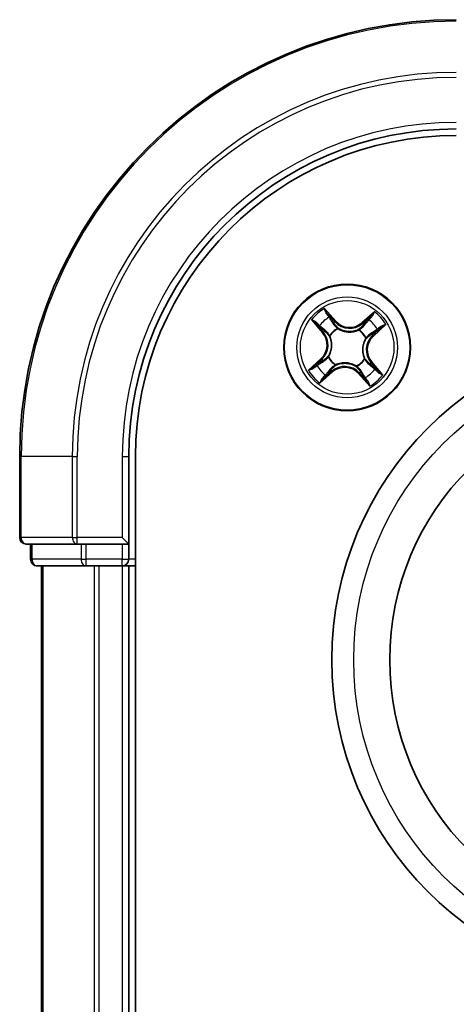
# Model space of a CAD drawing. Units: millimetres. Extents: x 0 to 8261, y 0 to 1686.
# Drawn here: x 1945 to 1965, y 1094 to 1139 of the extents above; entities that cross this region are included whole.
import ezdxf

# ---------------------------------------------------------------- set-up
doc = ezdxf.new("R2010")
doc.units = ezdxf.units.MM
doc.layers.add('Visible (ISO)', color=7, linetype='Continuous', lineweight=35)
doc.layers.add('Visible Narrow (ISO)', color=7, linetype='Continuous', lineweight=25)

msp = doc.modelspace()

# ---------------------------------------------------------------- linework, layer by layer
at = {"layer": 'Visible (ISO)'}
for p, q in [((1945.04372, 1118.66131), (1945.04372, 1114.96131)), ((1950.04372, 1114.66131), (1950.04372, 1118.66131)), ((1950.34372, 858.66131), (1950.34372, 1118.66131)), ((1945.34372, 1114.66131), (1947.68423, 1114.66131)), ((1945.54372, 1114.66131), (1945.54372, 1113.96131)), ((1947.68423, 1114.66131), (1948.08509, 1114.66131)), ((1949.74372, 1114.66131), (1948.08509, 1114.66131)), ((1950.04372, 1114.66131), (1949.74372, 1114.96131)), ((1949.74372, 1114.66131), (1950.04372, 1114.66131)), ((1950.04372, 1113.96131), (1950.04372, 1114.66131)), ((1945.84372, 1113.66131), (1948.08509, 1113.66131)), ((1946.04372, 1113.66131), (1946.04372, 863.66131)), ((1948.08509, 1113.66131), (1948.46063, 1113.66131)), ((1948.46063, 1113.66131), (1948.68423, 1113.66131)), ((1948.68423, 1113.66131), (1949.74372, 1113.66131)), ((1949.74372, 1113.66131), (1950.04372, 1113.66131)), ((1950.04372, 1113.66131), (1950.34372, 1113.66131)), ((1950.04372, 863.66131), (1950.04372, 1113.66131))]:
    msp.add_line(p, q, dxfattribs=at)
for centre, radius in [((1960.04372, 1123.66131), 2.9), ((1974.34372, 1109.36131), 15), ((1974.34372, 1109.36131), 12.35)]:
    msp.add_circle(centre, radius, dxfattribs=at)
for centre, radius, start, end in [((1965.04372, 1118.66131), 20, 90, 180), ((1965.04372, 1118.66131), 15, 90, 180), ((1965.04372, 1118.66131), 14.7, 90, 180), ((1945.34372, 1114.96131), 0.3, 180, 270), ((1945.84372, 1113.96131), 0.3, 180, 270), ((1949.74372, 1113.96131), 0.3, 270, 0)]:
    msp.add_arc(centre, radius, start, end, dxfattribs=at)
at = {"layer": 'Visible Narrow (ISO)'}
for p, q in [((1959.52473, 1124.86107), (1958.99904, 1125.43683)), ((1958.41326, 1124.92045), (1958.91853, 1124.3267)), ((1959.15747, 1125.18945), (1959.48794, 1124.82749)), ((1961.30287, 1125.29177), (1960.70911, 1124.7865)), ((1960.74139, 1124.74856), (1961.11466, 1125.06621)), ((1958.95646, 1124.35898), (1958.63882, 1124.73225)), ((1959.48794, 1124.82749), (1959.4343, 1124.77851)), ((1959.48794, 1124.82749), (1959.52473, 1124.86107)), ((1959.6091, 1124.52714), (1959.61866, 1124.50809)), ((1960.57164, 1124.44809), (1960.58352, 1124.46579)), ((1960.74139, 1124.74856), (1960.70911, 1124.7865)), ((1960.74139, 1124.74856), (1960.78847, 1124.69324)), ((1961.57186, 1124.54756), (1961.20991, 1124.21708)), ((1961.24349, 1124.1803), (1961.81925, 1124.70599)), ((1958.95646, 1124.35898), (1958.91853, 1124.3267)), ((1958.95646, 1124.35898), (1959.01179, 1124.40606)), ((1959.25694, 1124.18923), (1959.23924, 1124.2011)), ((1960.90956, 1124.09593), (1960.89051, 1124.08636)), ((1961.20991, 1124.21708), (1961.16092, 1124.27073)), ((1961.20991, 1124.21708), (1961.24349, 1124.1803)), ((1958.84395, 1123.14231), (1958.26819, 1122.61663)), ((1958.51558, 1122.77505), (1958.87754, 1123.10553)), ((1958.87754, 1123.10553), (1958.84395, 1123.14231)), ((1958.87754, 1123.10553), (1958.92652, 1123.05188)), ((1959.17788, 1123.22669), (1959.19693, 1123.23625)), ((1960.8305, 1123.13339), (1960.8482, 1123.12151)), ((1959.34605, 1122.57405), (1959.29897, 1122.62937)), ((1959.5158, 1122.87452), (1959.50392, 1122.85682)), ((1960.47834, 1122.79547), (1960.46878, 1122.81452)), ((1961.13098, 1122.96363), (1961.07566, 1122.91655)), ((1961.13098, 1122.96363), (1961.16891, 1122.99591)), ((1961.13098, 1122.96363), (1961.44862, 1122.59036)), ((1961.67418, 1122.40216), (1961.16891, 1122.99591)), ((1958.78457, 1122.03084), (1959.37833, 1122.53611)), ((1959.34605, 1122.57405), (1958.97278, 1122.2564)), ((1959.34605, 1122.57405), (1959.37833, 1122.53611)), ((1960.5995, 1122.49512), (1960.56272, 1122.46154)), ((1960.56272, 1122.46154), (1961.0884, 1121.88578)), ((1960.5995, 1122.49512), (1960.65315, 1122.5441)), ((1960.92998, 1122.13316), (1960.5995, 1122.49512)), ((1945.11325, 1118.66131), (1945.04372, 1118.66131)), ((1945.11325, 1114.96131), (1945.11325, 1118.66131)), ((1947.45377, 1118.66131), (1945.11325, 1118.66131)), ((1947.45377, 1118.66131), (1947.45377, 1114.96131)), ((1947.45377, 1118.66131), (1947.68423, 1118.66131)), ((1947.68423, 1114.96131), (1947.68423, 1118.66131)), ((1949.74372, 1118.66131), (1950.04372, 1118.66131)), ((1949.74372, 1118.66131), (1949.74372, 1114.96131)), ((1945.04372, 1114.96131), (1945.11325, 1114.96131)), ((1947.45377, 1114.96131), (1945.11325, 1114.96131)), ((1945.61325, 1113.96131), (1945.61325, 1114.66131)), ((1947.45377, 1114.96131), (1947.68423, 1114.96131)), ((1949.74372, 1114.96131), (1947.68423, 1114.96131)), ((1947.68423, 1114.66131), (1947.68423, 1114.96131)), ((1947.85462, 1114.66131), (1947.85462, 1113.96131)), ((1948.08509, 1113.96131), (1948.08509, 1114.66131)), ((1949.74372, 1114.66131), (1949.74372, 1113.96131)), ((1945.54372, 1113.96131), (1945.61325, 1113.96131)), ((1947.85462, 1113.96131), (1945.61325, 1113.96131)), ((1946.11325, 863.66131), (1946.11325, 1113.66131)), ((1947.85462, 1113.96131), (1948.08509, 1113.96131)), ((1949.74372, 1113.96131), (1948.08509, 1113.96131)), ((1948.08509, 1113.66131), (1948.08509, 1113.96131)), ((1948.45377, 1113.66131), (1948.45377, 863.66131)), ((1948.68423, 863.66131), (1948.68423, 1113.66131)), ((1949.74372, 1113.96131), (1950.04372, 1113.96131)), ((1949.74372, 1113.66131), (1949.74372, 1113.96131)), ((1949.74372, 1113.66131), (1949.74372, 863.66131)), ((1950.34372, 1113.96131), (1950.04372, 1113.96131))]:
    msp.add_line(p, q, dxfattribs=at)
for centre, radius in [((1960.04372, 1123.66131), 2.86769), ((1960.04372, 1123.66131), 2.30915), ((1960.04372, 1123.66131), 2.14146), ((1974.34372, 1109.36131), 14)]:
    msp.add_circle(centre, radius, dxfattribs=at)
for centre, radius, start, end in [((1965.04372, 1118.66131), 19.93047, 90, 180), ((1965.04372, 1118.66131), 17.58995, 90, 180), ((1965.04372, 1118.66131), 17.35949, 90, 180), ((1965.04372, 1118.66131), 15.3, 90, 180), ((1960.04372, 1123.66131), 2.06006, 120.471552, 142.322389), ((1960.04372, 1123.66131), 1.61218, 121.08945, 141.704491), ((1960.04372, 1123.66131), 1.61218, 31.08945, 51.704491), ((1960.04372, 1123.66131), 2.06006, 30.471552, 52.322389), ((1960.04372, 1123.66131), 0.9688, 116.655014, 146.138926), ((1960.04372, 1123.66131), 0.94748, 116.655014, 146.138926), ((1960.15553, 1125.43702), 0.90399, 222.39697, 310.39697), ((1960.15553, 1125.43702), 0.85418, 222.39697, 310.39697), ((1960.04372, 1123.66131), 0.94748, 26.655014, 56.138926), ((1960.04372, 1123.66131), 0.9688, 26.655014, 56.138926), ((1958.26801, 1123.77312), 0.85418, 312.39697, 40.39697), ((1958.26801, 1123.77312), 0.90399, 312.39697, 40.39697), ((1961.81944, 1123.54949), 0.90399, 132.39697, 220.39697), ((1961.81944, 1123.54949), 0.85418, 132.39697, 220.39697), ((1960.04372, 1123.66131), 0.9688, 206.655014, 236.138926), ((1960.04372, 1123.66131), 0.94748, 206.655014, 236.138926), ((1960.04372, 1123.66131), 0.94748, 296.655014, 326.138926), ((1960.04372, 1123.66131), 0.9688, 296.655014, 326.138926), ((1960.04372, 1123.66131), 1.61218, 211.08945, 231.704491), ((1959.93191, 1121.88559), 0.90399, 42.39697, 130.39697), ((1959.93191, 1121.88559), 0.85418, 42.39697, 130.39697), ((1960.04372, 1123.66131), 1.61218, 301.08945, 321.704491), ((1960.04372, 1123.66131), 2.06006, 210.471552, 232.322389), ((1960.04372, 1123.66131), 2.06006, 300.471552, 322.322389)]:
    msp.add_arc(centre, radius, start, end, dxfattribs=at)
for centre, major_axis, ratio, start_param, end_param in [((1959.12068, 1125.15586), (0.0388, 0.03154), 0.54850665, 0.10442473, 1.4996069), ((1959.23436, 1125.00356), (0.04229, 0.02668), 0.89574018, 0.19731949, 1.55274262), ((1961.01506, 1124.89143), (-0.03861, 0.03177), 0.89574018, 4.73044269, 6.08586581), ((1961.14694, 1125.02827), (-0.03454, 0.03616), 0.54850665, 4.7835784, 6.17876057), ((1958.67675, 1124.76453), (-0.03616, -0.03454), 0.54850665, 4.7835784, 6.17876057), ((1958.8136, 1124.63264), (-0.03177, -0.03861), 0.89574018, 4.73044269, 6.08586581), ((1959.04972, 1124.43834), (-0.03177, -0.03861), 0.89572054, 4.73483766, 6.08588361), ((1959.39751, 1124.74492), (0.04229, 0.02668), 0.89572054, 0.1973017, 1.54834765), ((1959.62919, 1124.48712), (0.0309, 0.03931), 0.87684641, 0.18229136, 1.17990219), ((1959.62919, 1124.48712), (0.02594, 0.04275), 0.41070123, 0.09573579, 1.31868747), ((1960.55856, 1124.4286), (-0.02573, 0.04287), 0.87684642, 5.10328313, 6.10089396), ((1960.55856, 1124.4286), (-0.02037, 0.04566), 0.41070123, 4.96449783, 6.18744952), ((1960.82075, 1124.65531), (-0.03861, 0.03177), 0.89572054, 4.73483766, 6.08588361), ((1961.38597, 1124.47067), (0.02668, -0.04229), 0.89574018, 0.19731949, 1.55274262), ((1961.53828, 1124.58434), (0.03154, -0.0388), 0.54850665, 0.10442473, 1.4996069), ((1959.27643, 1124.17615), (-0.04287, -0.02573), 0.87684642, 5.10328313, 6.10089396), ((1959.27643, 1124.17615), (-0.04566, -0.02037), 0.41070123, 4.96449783, 6.18744952), ((1960.86953, 1124.07583), (0.04275, -0.02594), 0.41070123, 0.09573579, 1.31868747), ((1960.86953, 1124.07583), (0.03931, -0.0309), 0.87684641, 0.18229136, 1.17990219), ((1961.12734, 1124.30751), (0.02668, -0.04229), 0.89572054, 0.1973017, 1.54834765), ((1959.21791, 1123.24678), (-0.03931, 0.0309), 0.87684641, 0.18229136, 1.17990219), ((1959.21791, 1123.24678), (-0.04275, 0.02594), 0.41070123, 0.09573579, 1.31868747), ((1960.81101, 1123.14646), (0.04566, 0.02037), 0.41070123, 4.96449783, 6.18744952), ((1960.81101, 1123.14646), (0.04287, 0.02573), 0.87684642, 5.10328313, 6.10089396), ((1958.54916, 1122.73827), (-0.03154, 0.0388), 0.54850665, 0.10442473, 1.4996069), ((1958.70147, 1122.85195), (-0.02668, 0.04229), 0.89574018, 0.19731949, 1.55274262), ((1958.9601, 1123.0151), (-0.02668, 0.04229), 0.89572054, 0.1973017, 1.54834765), ((1959.26669, 1122.66731), (0.03861, -0.03177), 0.89572054, 4.73483766, 6.08588361), ((1959.52888, 1122.89402), (0.02573, -0.04287), 0.87684642, 5.10328313, 6.10089396), ((1959.52888, 1122.89402), (0.02037, -0.04566), 0.41070123, 4.96449783, 6.18744952), ((1960.45825, 1122.8355), (-0.02594, -0.04275), 0.41070123, 0.09573579, 1.31868747), ((1960.45825, 1122.8355), (-0.0309, -0.03931), 0.87684641, 0.18229136, 1.17990219), ((1961.03772, 1122.88427), (0.03177, 0.03861), 0.89572054, 4.73483766, 6.08588361), ((1961.27385, 1122.68997), (0.03177, 0.03861), 0.89574018, 4.73044269, 6.08586581), ((1958.9405, 1122.29434), (0.03454, -0.03616), 0.54850665, 4.7835784, 6.17876057), ((1959.07238, 1122.43118), (0.03861, -0.03177), 0.89574018, 4.73044269, 6.08586581), ((1960.68993, 1122.57769), (-0.04229, -0.02668), 0.89572054, 0.1973017, 1.54834765), ((1960.85308, 1122.31906), (-0.04229, -0.02668), 0.89574018, 0.19731949, 1.55274262), ((1961.41069, 1122.55808), (0.03616, 0.03454), 0.54850665, 4.7835784, 6.17876057), ((1960.96676, 1122.16675), (-0.0388, -0.03154), 0.54850665, 0.10442473, 1.4996069), ((1945.34372, 1114.96131), (0, -0.3), 0.76822128, 4.71238898, 6.28318531), ((1947.68423, 1114.96131), (0, -0.3), 0.76822128, 4.71238898, 6.28318531), ((1945.84372, 1113.96131), (0, -0.3), 0.76822128, 4.71238898, 6.28318531), ((1948.08509, 1113.96131), (0, -0.3), 0.76822128, 4.71238898, 6.28318531)]:
    msp.add_ellipse(centre, major_axis=major_axis, ratio=ratio, start_param=start_param, end_param=end_param, dxfattribs=at)
for points, knots in [([(1959.15747, 1125.18945), (1959.14219, 1125.20717), (1959.12752, 1125.22677), (1959.09063, 1125.28013), (1959.06924, 1125.31515), (1959.0315, 1125.37951), (1959.01518, 1125.40832), (1958.99904, 1125.43683)], [-0.0320559737, -0.0320559737, -0.0320559737, -0.0320559737, -0.0236501899, -0.0236501899, -0.0102009359, -0.0102009359, 0.0003383294, 0.0003383294, 0.0003383294, 0.0003383294]), ([(1958.99904, 1125.43683), (1959.00821, 1125.40607), (1959.01744, 1125.37498), (1959.04, 1125.30615), (1959.05356, 1125.26913), (1959.08076, 1125.21498), (1959.09248, 1125.19569), (1959.10619, 1125.17933)], [-0.0003383294, -0.0003383294, -0.0003383294, -0.0003383294, 0.0102009359, 0.0102009359, 0.0236501899, 0.0236501899, 0.0320559737, 0.0320559737, 0.0320559737, 0.0320559737]), ([(1958.65529, 1124.78185), (1958.64504, 1124.7929), (1958.63323, 1124.80314), (1958.59977, 1124.82822), (1958.57671, 1124.84205), (1958.53093, 1124.86659), (1958.50844, 1124.87748), (1958.46167, 1124.89912), (1958.43736, 1124.90982), (1958.41326, 1124.92045)], [0, 0, 0, 0, 0.0059340385, 0.0059340385, 0.0154285, 0.0154285, 0.0237449879, 0.0237449879, 0.0323943032, 0.0323943032, 0.0323943032, 0.0323943032]), ([(1958.41326, 1124.92045), (1958.43482, 1124.90437), (1958.45655, 1124.88816), (1958.49865, 1124.85608), (1958.51902, 1124.84024), (1958.56118, 1124.80602), (1958.58284, 1124.78755), (1958.61574, 1124.75659), (1958.62776, 1124.74452), (1958.63882, 1124.73225)], [-0.0323943032, -0.0323943032, -0.0323943032, -0.0323943032, -0.0237449879, -0.0237449879, -0.0154285, -0.0154285, -0.0059340385, -0.0059340385, 0, 0, 0, 0]), ([(1959.10619, 1125.17933), (1959.12967, 1125.15131), (1959.15064, 1125.12531), (1959.1862, 1125.07886), (1959.20071, 1125.0585), (1959.21123, 1125.04191)], [-0.0289828459, -0.0289828459, -0.0289828459, -0.0289828459, -0.0145850634, -0.0145850634, 0, 0, 0, 0]), ([(1959.27115, 1125.03714), (1959.25961, 1125.05542), (1959.24387, 1125.07794), (1959.2054, 1125.12943), (1959.18278, 1125.15831), (1959.15747, 1125.18945)], [0, 0, 0, 0, 0.0145850634, 0.0145850634, 0.0289828459, 0.0289828459, 0.0289828459, 0.0289828459]), ([(1959.21123, 1125.04191), (1959.23845, 1124.99882), (1959.26567, 1124.95573), (1959.32011, 1124.86956), (1959.34734, 1124.82648), (1959.37457, 1124.78339)], [-0.0687798542, -0.0687798542, -0.0687798542, -0.0687798542, -0.0343899271, -0.0343899271, 0, 0, 0, 0]), ([(1959.4343, 1124.77851), (1959.4071, 1124.82162), (1959.37991, 1124.86472), (1959.32553, 1124.95093), (1959.29834, 1124.99404), (1959.27115, 1125.03714)], [0, 0, 0, 0, 0.0343899271, 0.0343899271, 0.0687798542, 0.0687798542, 0.0687798542, 0.0687798542]), ([(1960.98278, 1124.92936), (1960.95039, 1124.89001), (1960.91801, 1124.85066), (1960.85324, 1124.77195), (1960.82086, 1124.73259), (1960.78847, 1124.69324)], [0, 0, 0, 0, 0.0343899271, 0.0343899271, 0.0687798542, 0.0687798542, 0.0687798542, 0.0687798542]), ([(1960.84834, 1124.69059), (1960.88076, 1124.72992), (1960.91318, 1124.76925), (1960.978, 1124.84791), (1961.01041, 1124.88725), (1961.04281, 1124.92658)], [-0.0687798542, -0.0687798542, -0.0687798542, -0.0687798542, -0.0343899271, -0.0343899271, 0, 0, 0, 0]), ([(1961.11466, 1125.06621), (1961.08546, 1125.03831), (1961.05924, 1125.01234), (1961.01472, 1124.96616), (1960.99642, 1124.94595), (1960.98278, 1124.92936)], [0, 0, 0, 0, 0.014491423, 0.014491423, 0.0289828459, 0.0289828459, 0.0289828459, 0.0289828459]), ([(1961.04281, 1124.92658), (1961.05526, 1124.94162), (1961.07206, 1124.95986), (1961.11308, 1125.00142), (1961.13729, 1125.02473), (1961.16427, 1125.04974)], [-0.0289828459, -0.0289828459, -0.0289828459, -0.0289828459, -0.014491423, -0.014491423, 0, 0, 0, 0]), ([(1961.30287, 1125.29177), (1961.28679, 1125.27021), (1961.27058, 1125.24848), (1961.2385, 1125.20638), (1961.22266, 1125.186), (1961.18843, 1125.14385), (1961.16997, 1125.12219), (1961.13901, 1125.08929), (1961.12693, 1125.07727), (1961.11466, 1125.06621)], [-0.0323943032, -0.0323943032, -0.0323943032, -0.0323943032, -0.0237449879, -0.0237449879, -0.0154285, -0.0154285, -0.0059340385, -0.0059340385, 0, 0, 0, 0]), ([(1961.16427, 1125.04974), (1961.17532, 1125.05998), (1961.18555, 1125.0718), (1961.21064, 1125.10526), (1961.22446, 1125.12832), (1961.24901, 1125.1741), (1961.2599, 1125.19658), (1961.28153, 1125.24336), (1961.29224, 1125.26767), (1961.30287, 1125.29177)], [0, 0, 0, 0, 0.0059340385, 0.0059340385, 0.0154285, 0.0154285, 0.0237449879, 0.0237449879, 0.0323943032, 0.0323943032, 0.0323943032, 0.0323943032]), ([(1958.63882, 1124.73225), (1958.66672, 1124.70304), (1958.69268, 1124.67682), (1958.73887, 1124.6323), (1958.75908, 1124.61401), (1958.77566, 1124.60036)], [0, 0, 0, 0, 0.014491423, 0.014491423, 0.0289828459, 0.0289828459, 0.0289828459, 0.0289828459]), ([(1958.77845, 1124.6604), (1958.7634, 1124.67284), (1958.74516, 1124.68965), (1958.70361, 1124.73067), (1958.6803, 1124.75487), (1958.65529, 1124.78185)], [-0.0289828459, -0.0289828459, -0.0289828459, -0.0289828459, -0.014491423, -0.014491423, 0, 0, 0, 0]), ([(1958.77566, 1124.60036), (1958.81502, 1124.56798), (1958.85437, 1124.5356), (1958.93308, 1124.47083), (1958.97243, 1124.43844), (1959.01179, 1124.40606)], [0, 0, 0, 0, 0.0343899271, 0.0343899271, 0.0687798542, 0.0687798542, 0.0687798542, 0.0687798542]), ([(1959.01443, 1124.46592), (1958.97511, 1124.49834), (1958.93578, 1124.53076), (1958.85711, 1124.59558), (1958.81778, 1124.62799), (1958.77845, 1124.6604)], [-0.0687798542, -0.0687798542, -0.0687798542, -0.0687798542, -0.0343899271, -0.0343899271, 0, 0, 0, 0]), ([(1959.23924, 1124.2011), (1959.2172, 1124.23942), (1959.19331, 1124.27474), (1959.12186, 1124.36728), (1959.07061, 1124.41961), (1959.01443, 1124.46592)], [-0.0764653604, -0.0764653604, -0.0764653604, -0.0764653604, -0.0491206273, -0.0491206273, 0, 0, 0, 0]), ([(1959.37457, 1124.78339), (1959.41347, 1124.72185), (1959.45896, 1124.66445), (1959.54181, 1124.58195), (1959.57385, 1124.55382), (1959.6091, 1124.52714)], [-0.0982412545, -0.0982412545, -0.0982412545, -0.0982412545, -0.0491206273, -0.0491206273, -0.0217758941, -0.0217758941, -0.0217758941, -0.0217758941]), ([(1959.65334, 1124.53068), (1959.62063, 1124.5568), (1959.59077, 1124.5842), (1959.51344, 1124.6642), (1959.47079, 1124.71951), (1959.4343, 1124.77851)], [0.0217758941, 0.0217758941, 0.0217758941, 0.0217758941, 0.0491206273, 0.0491206273, 0.0982412545, 0.0982412545, 0.0982412545, 0.0982412545]), ([(1959.61866, 1124.50809), (1959.63305, 1124.49959), (1959.64772, 1124.49139), (1959.73861, 1124.44352), (1959.82219, 1124.41174), (1959.96921, 1124.37783), (1960.02841, 1124.36913), (1960.08806, 1124.36538), (1960.1477, 1124.36162), (1960.20752, 1124.36283), (1960.35764, 1124.37803), (1960.44455, 1124.39907), (1960.54072, 1124.43516), (1960.55631, 1124.44145), (1960.57164, 1124.44809)], [-0.174866013, -0.174866013, -0.174866013, -0.174866013, -0.16940495, -0.16940495, -0.141674077, -0.141674077, -0.124342281, -0.124342281, -0.124342281, -0.107010485, -0.107010485, -0.079279611, -0.079279611, -0.073818549, -0.073818549, -0.073818549, -0.073818549]), ([(1960.54008, 1124.47485), (1960.52563, 1124.46837), (1960.51097, 1124.46221), (1960.42056, 1124.42679), (1960.33928, 1124.40564), (1960.20001, 1124.38975), (1960.14475, 1124.3882), (1960.08971, 1124.39166), (1960.03467, 1124.39513), (1959.98004, 1124.4036), (1959.84386, 1124.43684), (1959.76588, 1124.46801), (1959.68063, 1124.51449), (1959.66685, 1124.52245), (1959.65334, 1124.53068)], [0.073818549, 0.073818549, 0.073818549, 0.073818549, 0.079279611, 0.079279611, 0.107010485, 0.107010485, 0.124342281, 0.124342281, 0.124342281, 0.141674077, 0.141674077, 0.16940495, 0.16940495, 0.174866013, 0.174866013, 0.174866013, 0.174866013]), ([(1960.78847, 1124.69324), (1960.74486, 1124.63928), (1960.69562, 1124.58976), (1960.60886, 1124.52009), (1960.5758, 1124.49666), (1960.54008, 1124.47485)], [0, 0, 0, 0, 0.0491206273, 0.0491206273, 0.0764653604, 0.0764653604, 0.0764653604, 0.0764653604]), ([(1960.58352, 1124.46579), (1960.62184, 1124.48783), (1960.65716, 1124.51172), (1960.7497, 1124.58317), (1960.80203, 1124.63442), (1960.84834, 1124.69059)], [-0.0764653604, -0.0764653604, -0.0764653604, -0.0764653604, -0.0491206273, -0.0491206273, 0, 0, 0, 0]), ([(1961.16092, 1124.27073), (1961.20403, 1124.29792), (1961.24714, 1124.32512), (1961.33335, 1124.3795), (1961.37645, 1124.40669), (1961.41956, 1124.43388)], [0, 0, 0, 0, 0.0343899271, 0.0343899271, 0.0687798542, 0.0687798542, 0.0687798542, 0.0687798542]), ([(1961.42433, 1124.49379), (1961.38124, 1124.46658), (1961.33815, 1124.43936), (1961.25198, 1124.38491), (1961.20889, 1124.35769), (1961.16581, 1124.33045)], [-0.0687798542, -0.0687798542, -0.0687798542, -0.0687798542, -0.0343899271, -0.0343899271, 0, 0, 0, 0]), ([(1961.41956, 1124.43388), (1961.43784, 1124.44541), (1961.46036, 1124.46116), (1961.51185, 1124.49963), (1961.54072, 1124.52225), (1961.57186, 1124.54756)], [0, 0, 0, 0, 0.0145850634, 0.0145850634, 0.0289828459, 0.0289828459, 0.0289828459, 0.0289828459]), ([(1961.56175, 1124.59884), (1961.53373, 1124.57536), (1961.50772, 1124.55439), (1961.46128, 1124.51882), (1961.44092, 1124.50432), (1961.42433, 1124.49379)], [-0.0289828459, -0.0289828459, -0.0289828459, -0.0289828459, -0.0145850634, -0.0145850634, 0, 0, 0, 0]), ([(1961.81925, 1124.70599), (1961.78849, 1124.69682), (1961.7574, 1124.68758), (1961.68857, 1124.66502), (1961.65155, 1124.65147), (1961.59739, 1124.62426), (1961.57811, 1124.61255), (1961.56175, 1124.59884)], [-0.0003383294, -0.0003383294, -0.0003383294, -0.0003383294, 0.0102009359, 0.0102009359, 0.0236501899, 0.0236501899, 0.0320559737, 0.0320559737, 0.0320559737, 0.0320559737]), ([(1961.57186, 1124.54756), (1961.58959, 1124.56284), (1961.60918, 1124.5775), (1961.66255, 1124.61439), (1961.69756, 1124.63579), (1961.76193, 1124.67353), (1961.79073, 1124.68984), (1961.81925, 1124.70599)], [-0.0320559737, -0.0320559737, -0.0320559737, -0.0320559737, -0.0236501899, -0.0236501899, -0.0102009359, -0.0102009359, 0.0003383294, 0.0003383294, 0.0003383294, 0.0003383294]), ([(1959.01179, 1124.40606), (1959.06575, 1124.36245), (1959.11526, 1124.3132), (1959.18493, 1124.22644), (1959.20837, 1124.19339), (1959.23018, 1124.15766)], [0, 0, 0, 0, 0.0491206273, 0.0491206273, 0.0764653604, 0.0764653604, 0.0764653604, 0.0764653604]), ([(1959.23018, 1124.15766), (1959.23665, 1124.14322), (1959.24282, 1124.12855), (1959.27824, 1124.03814), (1959.29939, 1123.95687), (1959.31528, 1123.81759), (1959.31683, 1123.76234), (1959.31337, 1123.70729), (1959.3099, 1123.65225), (1959.30143, 1123.59763), (1959.26819, 1123.46145), (1959.23701, 1123.38347), (1959.19053, 1123.29821), (1959.18258, 1123.28444), (1959.17434, 1123.27092)], [0.073818549, 0.073818549, 0.073818549, 0.073818549, 0.079279611, 0.079279611, 0.107010485, 0.107010485, 0.124342281, 0.124342281, 0.124342281, 0.141674077, 0.141674077, 0.16940495, 0.16940495, 0.174866013, 0.174866013, 0.174866013, 0.174866013]), ([(1959.19693, 1123.23625), (1959.20544, 1123.25063), (1959.21364, 1123.2653), (1959.26151, 1123.35619), (1959.29328, 1123.43977), (1959.3272, 1123.58679), (1959.33589, 1123.646), (1959.33965, 1123.70564), (1959.3434, 1123.76528), (1959.3422, 1123.82511), (1959.327, 1123.97522), (1959.30596, 1124.06213), (1959.26987, 1124.15831), (1959.26357, 1124.17389), (1959.25694, 1124.18923)], [-0.174866013, -0.174866013, -0.174866013, -0.174866013, -0.16940495, -0.16940495, -0.141674077, -0.141674077, -0.124342281, -0.124342281, -0.124342281, -0.107010485, -0.107010485, -0.079279611, -0.079279611, -0.073818549, -0.073818549, -0.073818549, -0.073818549]), ([(1960.89051, 1124.08636), (1960.882, 1124.07198), (1960.8738, 1124.05731), (1960.82594, 1123.96642), (1960.79416, 1123.88284), (1960.76025, 1123.73582), (1960.75155, 1123.67661), (1960.74779, 1123.61697), (1960.74404, 1123.55733), (1960.74524, 1123.4975), (1960.76044, 1123.34739), (1960.78149, 1123.26048), (1960.81757, 1123.16431), (1960.82387, 1123.14872), (1960.8305, 1123.13339)], [-0.174866013, -0.174866013, -0.174866013, -0.174866013, -0.16940495, -0.16940495, -0.141674077, -0.141674077, -0.124342281, -0.124342281, -0.124342281, -0.107010485, -0.107010485, -0.079279611, -0.079279611, -0.073818549, -0.073818549, -0.073818549, -0.073818549]), ([(1960.85726, 1123.16495), (1960.85079, 1123.17939), (1960.84463, 1123.19406), (1960.80921, 1123.28447), (1960.78806, 1123.36574), (1960.77217, 1123.50502), (1960.77061, 1123.56028), (1960.77408, 1123.61532), (1960.77754, 1123.67036), (1960.78602, 1123.72498), (1960.81925, 1123.86117), (1960.85043, 1123.93914), (1960.89691, 1124.0244), (1960.90486, 1124.03818), (1960.9131, 1124.05169)], [0.073818549, 0.073818549, 0.073818549, 0.073818549, 0.079279611, 0.079279611, 0.107010485, 0.107010485, 0.124342281, 0.124342281, 0.124342281, 0.141674077, 0.141674077, 0.16940495, 0.16940495, 0.174866013, 0.174866013, 0.174866013, 0.174866013]), ([(1961.16581, 1124.33045), (1961.10427, 1124.29156), (1961.04686, 1124.24607), (1960.96437, 1124.16322), (1960.93623, 1124.13118), (1960.90956, 1124.09593)], [-0.0982412545, -0.0982412545, -0.0982412545, -0.0982412545, -0.0491206273, -0.0491206273, -0.0217758941, -0.0217758941, -0.0217758941, -0.0217758941]), ([(1960.9131, 1124.05169), (1960.93922, 1124.0844), (1960.96662, 1124.11425), (1961.04662, 1124.19159), (1961.10192, 1124.23423), (1961.16092, 1124.27073)], [0.0217758941, 0.0217758941, 0.0217758941, 0.0217758941, 0.0491206273, 0.0491206273, 0.0982412545, 0.0982412545, 0.0982412545, 0.0982412545]), ([(1958.92163, 1122.99216), (1958.98317, 1123.03105), (1959.04058, 1123.07654), (1959.12308, 1123.15939), (1959.15121, 1123.19143), (1959.17788, 1123.22669)], [-0.0982412545, -0.0982412545, -0.0982412545, -0.0982412545, -0.0491206273, -0.0491206273, -0.0217758941, -0.0217758941, -0.0217758941, -0.0217758941]), ([(1959.17434, 1123.27092), (1959.14823, 1123.23821), (1959.12083, 1123.20836), (1959.04082, 1123.13102), (1958.98552, 1123.08838), (1958.92652, 1123.05188)], [0.0217758941, 0.0217758941, 0.0217758941, 0.0217758941, 0.0491206273, 0.0491206273, 0.0982412545, 0.0982412545, 0.0982412545, 0.0982412545]), ([(1960.8482, 1123.12151), (1960.87024, 1123.08319), (1960.89414, 1123.04787), (1960.96559, 1122.95533), (1961.01683, 1122.903), (1961.07301, 1122.85669)], [-0.0764653604, -0.0764653604, -0.0764653604, -0.0764653604, -0.0491206273, -0.0491206273, 0, 0, 0, 0]), ([(1961.07566, 1122.91655), (1961.0217, 1122.96016), (1960.97218, 1123.00941), (1960.90251, 1123.09617), (1960.87907, 1123.12922), (1960.85726, 1123.16495)], [0, 0, 0, 0, 0.0491206273, 0.0491206273, 0.0764653604, 0.0764653604, 0.0764653604, 0.0764653604]), ([(1958.51558, 1122.77505), (1958.49785, 1122.75978), (1958.47826, 1122.74511), (1958.42489, 1122.70822), (1958.38988, 1122.68682), (1958.32552, 1122.64908), (1958.29671, 1122.63277), (1958.26819, 1122.61663)], [-0.0320559737, -0.0320559737, -0.0320559737, -0.0320559737, -0.0236501899, -0.0236501899, -0.0102009359, -0.0102009359, 0.0003383294, 0.0003383294, 0.0003383294, 0.0003383294]), ([(1958.26819, 1122.61663), (1958.29895, 1122.62579), (1958.33004, 1122.63503), (1958.39887, 1122.65759), (1958.4359, 1122.67114), (1958.49005, 1122.69835), (1958.50934, 1122.71006), (1958.52569, 1122.72377)], [-0.0003383294, -0.0003383294, -0.0003383294, -0.0003383294, 0.0102009359, 0.0102009359, 0.0236501899, 0.0236501899, 0.0320559737, 0.0320559737, 0.0320559737, 0.0320559737]), ([(1958.66789, 1122.88873), (1958.64961, 1122.8772), (1958.62709, 1122.86145), (1958.5756, 1122.82299), (1958.54672, 1122.80036), (1958.51558, 1122.77505)], [0, 0, 0, 0, 0.0145850634, 0.0145850634, 0.0289828459, 0.0289828459, 0.0289828459, 0.0289828459]), ([(1958.52569, 1122.72377), (1958.55371, 1122.74725), (1958.57972, 1122.76822), (1958.62617, 1122.80379), (1958.64652, 1122.81829), (1958.66312, 1122.82882)], [-0.0289828459, -0.0289828459, -0.0289828459, -0.0289828459, -0.0145850634, -0.0145850634, 0, 0, 0, 0]), ([(1958.66312, 1122.82882), (1958.7062, 1122.85603), (1958.74929, 1122.88325), (1958.83547, 1122.9377), (1958.87855, 1122.96492), (1958.92163, 1122.99216)], [-0.0687798542, -0.0687798542, -0.0687798542, -0.0687798542, -0.0343899271, -0.0343899271, 0, 0, 0, 0]), ([(1958.92652, 1123.05188), (1958.88341, 1123.02469), (1958.8403, 1122.99749), (1958.75409, 1122.94311), (1958.71099, 1122.91592), (1958.66789, 1122.88873)], [0, 0, 0, 0, 0.0343899271, 0.0343899271, 0.0687798542, 0.0687798542, 0.0687798542, 0.0687798542]), ([(1959.23911, 1122.63202), (1959.20668, 1122.59269), (1959.17427, 1122.55336), (1959.10944, 1122.4747), (1959.07703, 1122.43536), (1959.04463, 1122.39603)], [-0.0687798542, -0.0687798542, -0.0687798542, -0.0687798542, -0.0343899271, -0.0343899271, 0, 0, 0, 0]), ([(1959.10467, 1122.39325), (1959.13705, 1122.4326), (1959.16943, 1122.47195), (1959.2342, 1122.55066), (1959.26658, 1122.59002), (1959.29897, 1122.62937)], [0, 0, 0, 0, 0.0343899271, 0.0343899271, 0.0687798542, 0.0687798542, 0.0687798542, 0.0687798542]), ([(1959.50392, 1122.85682), (1959.4656, 1122.83478), (1959.43029, 1122.81089), (1959.33774, 1122.73944), (1959.28541, 1122.68819), (1959.23911, 1122.63202)], [-0.0764653604, -0.0764653604, -0.0764653604, -0.0764653604, -0.0491206273, -0.0491206273, 0, 0, 0, 0]), ([(1959.29897, 1122.62937), (1959.34258, 1122.68333), (1959.39182, 1122.73285), (1959.47859, 1122.80252), (1959.51164, 1122.82596), (1959.54737, 1122.84776)], [0, 0, 0, 0, 0.0491206273, 0.0491206273, 0.0764653604, 0.0764653604, 0.0764653604, 0.0764653604]), ([(1960.46878, 1122.81452), (1960.4544, 1122.82302), (1960.43973, 1122.83122), (1960.34884, 1122.87909), (1960.26525, 1122.91087), (1960.11823, 1122.94478), (1960.05903, 1122.95348), (1959.99939, 1122.95723), (1959.93974, 1122.96099), (1959.87992, 1122.95979), (1959.7298, 1122.94458), (1959.6429, 1122.92354), (1959.54672, 1122.88745), (1959.53114, 1122.88116), (1959.5158, 1122.87452)], [-0.174866013, -0.174866013, -0.174866013, -0.174866013, -0.16940495, -0.16940495, -0.141674077, -0.141674077, -0.124342281, -0.124342281, -0.124342281, -0.107010485, -0.107010485, -0.079279611, -0.079279611, -0.073818549, -0.073818549, -0.073818549, -0.073818549]), ([(1959.54737, 1122.84776), (1959.56181, 1122.85424), (1959.57647, 1122.8604), (1959.66688, 1122.89582), (1959.74816, 1122.91697), (1959.88743, 1122.93286), (1959.94269, 1122.93441), (1959.99773, 1122.93095), (1960.05277, 1122.92748), (1960.1074, 1122.91901), (1960.24358, 1122.88578), (1960.32156, 1122.8546), (1960.40681, 1122.80812), (1960.42059, 1122.80016), (1960.43411, 1122.79193)], [0.073818549, 0.073818549, 0.073818549, 0.073818549, 0.079279611, 0.079279611, 0.107010485, 0.107010485, 0.124342281, 0.124342281, 0.124342281, 0.141674077, 0.141674077, 0.16940495, 0.16940495, 0.174866013, 0.174866013, 0.174866013, 0.174866013]), ([(1960.43411, 1122.79193), (1960.46682, 1122.76581), (1960.49667, 1122.73841), (1960.57401, 1122.65841), (1960.61665, 1122.60311), (1960.65315, 1122.5441)], [0.0217758941, 0.0217758941, 0.0217758941, 0.0217758941, 0.0491206273, 0.0491206273, 0.0982412545, 0.0982412545, 0.0982412545, 0.0982412545]), ([(1960.71287, 1122.53922), (1960.67397, 1122.60076), (1960.62849, 1122.65816), (1960.54564, 1122.74066), (1960.51359, 1122.76879), (1960.47834, 1122.79547)], [-0.0982412545, -0.0982412545, -0.0982412545, -0.0982412545, -0.0491206273, -0.0491206273, -0.0217758941, -0.0217758941, -0.0217758941, -0.0217758941]), ([(1961.07301, 1122.85669), (1961.11234, 1122.82427), (1961.15167, 1122.79185), (1961.23033, 1122.72703), (1961.26966, 1122.69462), (1961.309, 1122.66221)], [-0.0687798542, -0.0687798542, -0.0687798542, -0.0687798542, -0.0343899271, -0.0343899271, 0, 0, 0, 0]), ([(1961.31178, 1122.72225), (1961.27243, 1122.75463), (1961.23307, 1122.78702), (1961.15437, 1122.85178), (1961.11501, 1122.88417), (1961.07566, 1122.91655)], [0, 0, 0, 0, 0.0343899271, 0.0343899271, 0.0687798542, 0.0687798542, 0.0687798542, 0.0687798542]), ([(1961.309, 1122.66221), (1961.32404, 1122.64977), (1961.34228, 1122.63296), (1961.38383, 1122.59195), (1961.40714, 1122.56774), (1961.43216, 1122.54076)], [-0.0289828459, -0.0289828459, -0.0289828459, -0.0289828459, -0.014491423, -0.014491423, 0, 0, 0, 0]), ([(1961.44862, 1122.59036), (1961.42072, 1122.61957), (1961.39476, 1122.64579), (1961.34857, 1122.69031), (1961.32836, 1122.7086), (1961.31178, 1122.72225)], [0, 0, 0, 0, 0.014491423, 0.014491423, 0.0289828459, 0.0289828459, 0.0289828459, 0.0289828459]), ([(1958.92317, 1122.27287), (1958.91212, 1122.26263), (1958.90189, 1122.25081), (1958.8768, 1122.21735), (1958.86298, 1122.19429), (1958.83844, 1122.14852), (1958.82754, 1122.12603), (1958.80591, 1122.07925), (1958.7952, 1122.05494), (1958.78457, 1122.03084)], [0, 0, 0, 0, 0.0059340385, 0.0059340385, 0.0154285, 0.0154285, 0.0237449879, 0.0237449879, 0.0323943032, 0.0323943032, 0.0323943032, 0.0323943032]), ([(1958.78457, 1122.03084), (1958.80065, 1122.0524), (1958.81687, 1122.07413), (1958.84894, 1122.11623), (1958.86478, 1122.13661), (1958.89901, 1122.17876), (1958.91747, 1122.20042), (1958.94843, 1122.23332), (1958.96051, 1122.24534), (1958.97278, 1122.2564)], [-0.0323943032, -0.0323943032, -0.0323943032, -0.0323943032, -0.0237449879, -0.0237449879, -0.0154285, -0.0154285, -0.0059340385, -0.0059340385, 0, 0, 0, 0]), ([(1959.04463, 1122.39603), (1959.03218, 1122.38099), (1959.01538, 1122.36275), (1958.97436, 1122.32119), (1958.95016, 1122.29788), (1958.92317, 1122.27287)], [-0.0289828459, -0.0289828459, -0.0289828459, -0.0289828459, -0.014491423, -0.014491423, 0, 0, 0, 0]), ([(1958.97278, 1122.2564), (1959.00199, 1122.2843), (1959.0282, 1122.31027), (1959.07272, 1122.35645), (1959.09102, 1122.37667), (1959.10467, 1122.39325)], [0, 0, 0, 0, 0.014491423, 0.014491423, 0.0289828459, 0.0289828459, 0.0289828459, 0.0289828459]), ([(1960.65315, 1122.5441), (1960.68034, 1122.50099), (1960.70753, 1122.45789), (1960.76192, 1122.37168), (1960.78911, 1122.32857), (1960.8163, 1122.28547)], [0, 0, 0, 0, 0.0343899271, 0.0343899271, 0.0687798542, 0.0687798542, 0.0687798542, 0.0687798542]), ([(1960.87621, 1122.2807), (1960.84899, 1122.32379), (1960.82178, 1122.36688), (1960.76733, 1122.45305), (1960.7401, 1122.49614), (1960.71287, 1122.53922)], [-0.0687798542, -0.0687798542, -0.0687798542, -0.0687798542, -0.0343899271, -0.0343899271, 0, 0, 0, 0]), ([(1960.8163, 1122.28547), (1960.82783, 1122.26719), (1960.84357, 1122.24467), (1960.88204, 1122.19318), (1960.90466, 1122.1643), (1960.92998, 1122.13316)], [0, 0, 0, 0, 0.0145850634, 0.0145850634, 0.0289828459, 0.0289828459, 0.0289828459, 0.0289828459]), ([(1960.98126, 1122.14328), (1960.95778, 1122.1713), (1960.93681, 1122.1973), (1960.90124, 1122.24375), (1960.88674, 1122.26411), (1960.87621, 1122.2807)], [-0.0289828459, -0.0289828459, -0.0289828459, -0.0289828459, -0.0145850634, -0.0145850634, 0, 0, 0, 0]), ([(1961.43216, 1122.54076), (1961.4424, 1122.52971), (1961.45422, 1122.51947), (1961.48768, 1122.49439), (1961.51074, 1122.48056), (1961.55651, 1122.45602), (1961.579, 1122.44513), (1961.62577, 1122.42349), (1961.65008, 1122.41279), (1961.67418, 1122.40216)], [0, 0, 0, 0, 0.0059340385, 0.0059340385, 0.0154285, 0.0154285, 0.0237449879, 0.0237449879, 0.0323943032, 0.0323943032, 0.0323943032, 0.0323943032]), ([(1961.67418, 1122.40216), (1961.65263, 1122.41824), (1961.6309, 1122.43445), (1961.58879, 1122.46653), (1961.56842, 1122.48237), (1961.52626, 1122.51659), (1961.50461, 1122.53506), (1961.47171, 1122.56602), (1961.45968, 1122.5781), (1961.44862, 1122.59036)], [-0.0323943032, -0.0323943032, -0.0323943032, -0.0323943032, -0.0237449879, -0.0237449879, -0.0154285, -0.0154285, -0.0059340385, -0.0059340385, 0, 0, 0, 0]), ([(1960.92998, 1122.13316), (1960.94525, 1122.11544), (1960.95992, 1122.09584), (1960.99681, 1122.04248), (1961.01821, 1122.00746), (1961.05595, 1121.9431), (1961.07226, 1121.9143), (1961.0884, 1121.88578)], [-0.0320559737, -0.0320559737, -0.0320559737, -0.0320559737, -0.0236501899, -0.0236501899, -0.0102009359, -0.0102009359, 0.0003383294, 0.0003383294, 0.0003383294, 0.0003383294]), ([(1961.0884, 1121.88578), (1961.07923, 1121.91654), (1961.07, 1121.94763), (1961.04744, 1122.01646), (1961.03389, 1122.05348), (1961.00668, 1122.10763), (1960.99496, 1122.12692), (1960.98126, 1122.14328)], [-0.0003383294, -0.0003383294, -0.0003383294, -0.0003383294, 0.0102009359, 0.0102009359, 0.0236501899, 0.0236501899, 0.0320559737, 0.0320559737, 0.0320559737, 0.0320559737])]:
    msp.add_open_spline(points, degree=3, knots=knots, dxfattribs=at)

doc.saveas('drawing.dxf')
